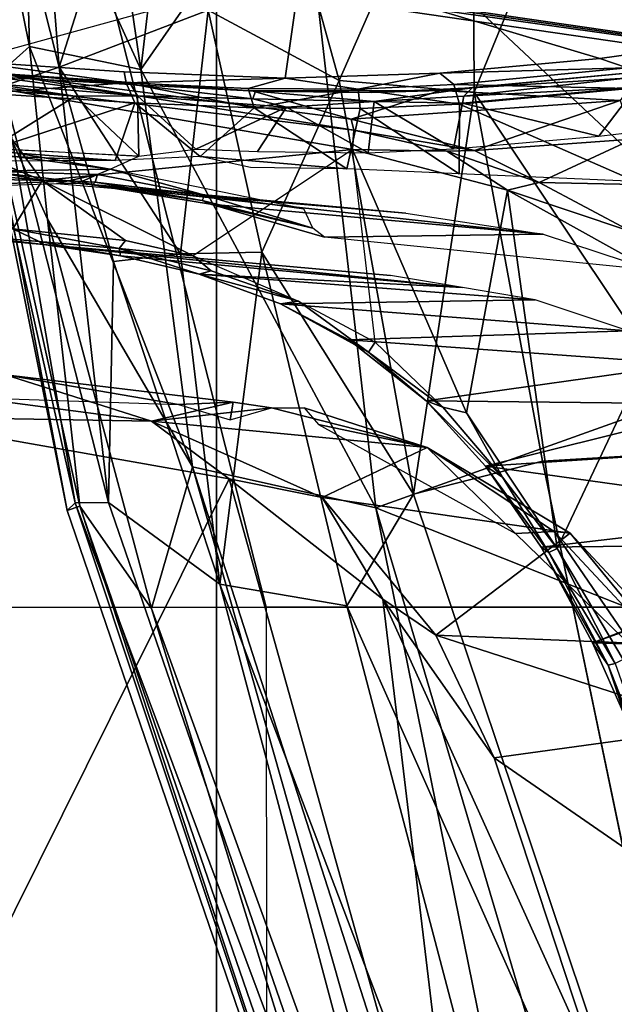
# Model space of a CAD drawing. Units: inches. Extents: x -60 to 60, y -31 to 46.
# Drawn here: x 18 to 19, y 0 to 1 of the extents above; entities that cross this region are included whole.
import ezdxf

# ---------------------------------------------------------------- set-up
doc = ezdxf.new("R2010")
doc.units = ezdxf.units.IN
doc.header["$MEASUREMENT"] = 0
for name, color, linetype in [('SEAT-BASE', 5, 'Continuous'), ('SEAT-CHASSIS', 5, 'Continuous'), ('SEAT-FABRIC', 5, 'Continuous'), ('SEAT-FRAME', 5, 'Continuous')]:
    doc.layers.add(name, color=color, linetype=linetype)

# ---------------------------------------------------------------- blocks, each defined once
blk = doc.blocks.new('1AERON2_B_TLIMANGL_ARMS_POSTUREFITSL_3T')
at = {"layer": 'SEAT-BASE'}
for points in [[(-0.6744, -1.1905, 4.1832), (-4.0382, -11.6139, 3.1616), (-4.1668, -11.6385, 3.2423), (-0.719, -1.1512, 4.3018)], [(-0.9319, -1.4933, 5.6622), (-0.719, -1.1512, 4.3018), (-4.1668, -11.6385, 3.2423), (-3.3384, -9.5727, 3.9879)], [(-0.6744, -1.1905, 4.1832), (-0.5847, -1.2614, 4.119), (-3.9113, -11.6394, 3.1096), (-4.0382, -11.6139, 3.1616)], [(-0.4265, -1.3128, 4.119), (-3.7957, -11.6821, 3.0957), (-3.9113, -11.6394, 3.1096), (-0.5847, -1.2614, 4.119)], [(-0.2684, -1.3642, 4.119), (-3.6772, -11.7154, 3.1096), (-3.7957, -11.6821, 3.0957), (-0.4265, -1.3128, 4.119)], [(-0.2684, -1.3642, 4.119), (-0.1542, -1.3595, 4.1832), (-3.5595, -11.7694, 3.1616), (-3.6772, -11.7154, 3.1096)], [(-0.095, -1.3539, 4.3018), (-3.47, -11.8649, 3.2423), (-3.5595, -11.7694, 3.1616), (-0.1542, -1.3595, 4.1832)], [(-0.095, -1.3539, 4.3018), (-0.1239, -1.7559, 5.6622), (-2.9258, -9.7068, 3.9879), (-3.47, -11.8649, 3.2423)], [(-0.9319, -1.4933, 5.6622), (-3.3384, -9.5727, 3.9879), (-3.3783, -9.5833, 4.1787), (-0.9734, -1.5819, 5.8711)], [(-1.0187, -1.578, 6.004), (-3.4299, -9.5829, 4.297), (-3.4972, -9.548, 4.4046), (-1.032, -1.6207, 6.1381)], [(-1.0187, -1.578, 6.004), (-0.9734, -1.5819, 5.8711), (-3.3783, -9.5833, 4.1787), (-3.4299, -9.5829, 4.297)], [(-1.032, -1.6207, 6.1381), (-3.1003, -8.2717, 4.6837), (-3.1559, -8.3768, 4.7054), (-1.0913, -1.6518, 6.156)], [(-1.2495, -1.6518, 6.5161), (-4.324, -12.2313, 4.2077), (-4.3746, -12.7122, 4.1389), (-1.0437, -1.701, 6.6264)], [(-1.2495, -1.6518, 6.5161), (-1.3248, -1.7804, 6.4477), (-3.8678, -10.5115, 4.5256), (-4.324, -12.2313, 4.2077)], [(-1.2492, -1.7567, 6.1669), (-1.0913, -1.6518, 6.156), (-3.1559, -8.3768, 4.7054), (-3.3759, -8.8451, 4.6181)], [(-0.8432, -1.8393, 6.6746), (-1.0437, -1.701, 6.6264), (-4.3746, -12.7122, 4.1389), (-4.2654, -12.7109, 4.1776)], [(-3.47, -8.8482, 4.7721), (-3.6648, -9.5971, 4.6557), (-1.3855, -1.7651, 6.3529), (-1.3883, -1.7602, 6.3093)], [(-3.47, -8.8482, 4.7721), (-1.3883, -1.7602, 6.3093), (-1.7149, -2.8952, 6.0373), (-3.5024, -8.957, 4.6757)], [(-0.1423, -1.8519, 5.8711), (-2.8999, -9.7388, 4.1787), (-2.9258, -9.7068, 3.9879), (-0.1239, -1.7559, 5.6622)], [(-1.3697, -1.7747, 6.3972), (-3.6981, -9.7963, 4.6397), (-3.8678, -10.5115, 4.5256), (-1.3248, -1.7804, 6.4477)], [(-3.6648, -9.5971, 4.6557), (-1.3855, -1.7651, 6.3529), (-1.3697, -1.7747, 6.3972), (-3.6981, -9.7963, 4.6397)], [(-0.7398, -1.9027, 6.6862), (-0.8432, -1.8393, 6.6746), (-4.2654, -12.7109, 4.1776), (-4.1487, -12.7665, 4.1833)], [(-0.1423, -1.8519, 5.8711), (-0.1033, -1.8754, 6.004), (-2.8578, -9.7688, 4.297), (-2.8999, -9.7388, 4.1787)], [(-0.1177, -1.9177, 6.1381), (-2.7829, -9.7801, 4.4046), (-2.8578, -9.7688, 4.297), (-0.1033, -1.8754, 6.004)], [(-4.1476, -12.7669, 4.1833), (-0.5199, -1.9742, 6.6862), (-0.7398, -1.9027, 6.6862), (-4.1487, -12.7665, 4.1833)], [(-4.1476, -12.7669, 4.1833), (-4.0205, -12.7905, 4.1776), (-0.399, -1.9836, 6.6746), (-0.5199, -1.9742, 6.6862)], [(-4.0205, -12.7905, 4.1776), (-3.9329, -12.8557, 4.1389), (-0.1555, -1.9896, 6.6264), (-0.399, -1.9836, 6.6746)], [(-0.1555, -1.9896, 6.6264), (-3.9329, -12.8557, 4.1389), (-3.6912, -12.4369, 4.2077), (0.04, -2.0708, 6.5161)], [(-3.6912, -12.4369, 4.2077), (-3.0494, -10.7774, 4.5256), (0.0253, -2.2191, 6.4477), (0.04, -2.0708, 6.5161)], [(0.0253, -2.2191, 6.4477), (-3.0494, -10.7774, 4.5256), (-2.7663, -10.099, 4.6397), (0.0649, -2.2409, 6.3972)], [(-2.1163, -4.3524, 5.6397), (-3.5024, -8.957, 4.6757), (-1.7149, -2.8952, 6.0373), (-1.9862, -3.8565, 5.78)]]:
    blk.add_3dface(points, dxfattribs=at)
at = {"layer": 'SEAT-CHASSIS'}
for points in [[(-3.3138, -3.7303, 12.2792), (-3.3138, -3.7303, 12.2792), (-3.5236, -3.7496, 12.5758), (-3.5316, -3.6345, 12.5945)], [(-3.5316, -3.6345, 12.5945), (-3.5316, -3.6345, 12.5945), (-3.3133, -3.6443, 12.2794), (-3.3138, -3.7303, 12.2792)], [(-3.3138, -3.7303, 12.2792), (-3.3138, -3.7303, 12.2792), (-3.3133, -3.6443, 12.2794), (-3.1911, -3.7249, 12.139)], [(-3.1748, -3.6501, 12.1244), (-3.1748, -3.6501, 12.1244), (-3.1911, -3.7249, 12.139), (-3.3133, -3.6443, 12.2794)], [(-3.0603, -3.7257, 12.0252), (-3.0603, -3.7257, 12.0252), (-3.1911, -3.7249, 12.139), (-3.1748, -3.6501, 12.1244)], [(-3.1748, -3.6501, 12.1244), (-3.1748, -3.6501, 12.1244), (-2.9937, -3.6655, 11.9777), (-3.0603, -3.7257, 12.0252)], [(-3.0557, -3.6519, 12.0263), (-3.0557, -3.6519, 12.0263), (-2.9937, -3.6655, 11.9777), (-3.1748, -3.6501, 12.1244)], [(-3.0603, -3.7257, 12.0252), (-3.0603, -3.7257, 12.0252), (-2.9937, -3.6655, 11.9777), (-2.9131, -3.7317, 11.9278)], [(-2.9131, -3.7317, 11.9278), (-2.9131, -3.7317, 11.9278), (-2.9937, -3.6655, 11.9777), (-2.8885, -3.6606, 11.9156)], [(-2.9131, -3.7317, 11.9278), (-2.9131, -3.7317, 11.9278), (-2.8885, -3.6606, 11.9156), (-2.7305, -3.6727, 11.8386)], [(-2.8885, -3.6606, 11.9156), (-2.8885, -3.6606, 11.9156), (-2.7231, -3.6598, 11.8402), (-2.7264, -3.6667, 11.8375)], [(-2.7305, -3.6727, 11.8386), (-2.7305, -3.6727, 11.8386), (-2.8885, -3.6606, 11.9156), (-2.7264, -3.6667, 11.8375)], [(-2.7305, -3.6727, 11.8386), (-2.7305, -3.6727, 11.8386), (-2.7274, -3.7435, 11.837), (-2.9131, -3.7317, 11.9278)], [(-3.5236, -3.7496, 12.5758), (-3.5236, -3.7496, 12.5758), (-3.3138, -3.7303, 12.2792), (-3.3066, -3.7542, 12.2832)], [(-3.1911, -3.7249, 12.139), (-3.1911, -3.7249, 12.139), (-3.1885, -3.7486, 12.1476), (-3.3138, -3.7303, 12.2792)], [(-3.3066, -3.7542, 12.2832), (-3.3066, -3.7542, 12.2832), (-3.3138, -3.7303, 12.2792), (-3.1885, -3.7486, 12.1476)], [(-3.0603, -3.7257, 12.0252), (-3.0603, -3.7257, 12.0252), (-3.1885, -3.7486, 12.1476), (-3.1911, -3.7249, 12.139)], [(-3.0527, -3.7496, 12.0296), (-3.0527, -3.7496, 12.0296), (-3.1885, -3.7486, 12.1476), (-3.0603, -3.7257, 12.0252)], [(-2.9131, -3.7317, 11.9278), (-2.9131, -3.7317, 11.9278), (-2.9022, -3.7564, 11.9312), (-3.0603, -3.7257, 12.0252)], [(-3.0603, -3.7257, 12.0252), (-3.0603, -3.7257, 12.0252), (-2.9022, -3.7564, 11.9312), (-3.0527, -3.7496, 12.0296)], [(-2.7274, -3.7435, 11.837), (-2.7274, -3.7435, 11.837), (-2.9022, -3.7564, 11.9312), (-2.9131, -3.7317, 11.9278)], [(-2.7201, -3.7689, 11.8417), (-2.7201, -3.7689, 11.8417), (-2.9022, -3.7564, 11.9312), (-2.7274, -3.7435, 11.837)], [(-3.5236, -3.7496, 12.5758), (-3.5236, -3.7496, 12.5758), (-3.3066, -3.7542, 12.2832), (-3.5207, -3.775, 12.5878)], [(-3.2895, -3.7682, 12.2954), (-3.2895, -3.7682, 12.2954), (-3.5207, -3.775, 12.5878), (-3.3066, -3.7542, 12.2832)], [(-3.2895, -3.7682, 12.2954), (-3.2895, -3.7682, 12.2954), (-3.3066, -3.7542, 12.2832), (-3.1885, -3.7486, 12.1476)], [(-3.1885, -3.7486, 12.1476), (-3.1885, -3.7486, 12.1476), (-3.0985, -3.7621, 12.0902), (-3.2895, -3.7682, 12.2954)], [(-3.0527, -3.7496, 12.0296), (-3.0527, -3.7496, 12.0296), (-3.0985, -3.7621, 12.0902), (-3.1885, -3.7486, 12.1476)], [(-2.9022, -3.7564, 11.9312), (-2.9022, -3.7564, 11.9312), (-3.0985, -3.7621, 12.0902), (-3.0527, -3.7496, 12.0296)], [(-3.2895, -3.7682, 12.2954), (-3.2895, -3.7682, 12.2954), (-3.4872, -3.7863, 12.575), (-3.5207, -3.775, 12.5878)], [(-3.2895, -3.7682, 12.2954), (-3.0985, -3.7621, 12.0902), (-3.1179, -3.8973, 12.8678), (-3.4872, -3.7863, 12.575)], [(-3.0985, -3.7621, 12.0902), (-2.8999, -3.7699, 11.9546), (-2.7049, -3.7834, 11.8585), (-3.1179, -3.8973, 12.8678)], [(-2.9022, -3.7564, 11.9312), (-2.9022, -3.7564, 11.9312), (-2.8999, -3.7699, 11.9546), (-3.0985, -3.7621, 12.0902)], [(-2.7201, -3.7689, 11.8417), (-2.7201, -3.7689, 11.8417), (-2.7049, -3.7834, 11.8585), (-2.9022, -3.7564, 11.9312)], [(-2.9022, -3.7564, 11.9312), (-2.9022, -3.7564, 11.9312), (-2.7049, -3.7834, 11.8585), (-2.8999, -3.7699, 11.9546)], [(-3.6517, -3.8094, 12.851), (-3.6517, -3.8094, 12.851), (-3.5207, -3.775, 12.5878), (-3.4872, -3.7863, 12.575)], [(-3.6517, -3.8094, 12.851), (-3.4872, -3.7863, 12.575), (-3.1179, -3.8973, 12.8678), (-3.7251, -3.8919, 13.4034)], [(-2.336, -4.0077, 12.8788), (-2.1352, -3.8436, 11.6814), (-2.7049, -3.7834, 11.8585), (-3.1179, -3.8973, 12.8678)], [(-3.5416, -3.8145, 14.1644), (-3.5177, -3.8161, 14.1467), (-2.9004, -3.9055, 14.2441), (-2.8904, -3.9096, 14.2724)], [(-2.9211, -3.938, 14.2778), (-2.9004, -3.9055, 14.2441), (-3.5177, -3.8161, 14.1467), (-3.5237, -3.8815, 14.1778)]]:
    blk.add_3dface(points, dxfattribs=at)
at = {"layer": 'SEAT-FABRIC'}
for points in [[(-2.2958, -8.4159, 18.6241), (-2.2958, 8.4159, 18.6241), (-3.0137, 8.263, 18.5475), (-3.0137, -8.263, 18.5475)], [(-3.7992, -7.9157, 18.4287), (-3.0137, -8.263, 18.5475), (-3.0137, 8.263, 18.5475), (-3.7992, 7.9157, 18.4287)]]:
    blk.add_3dface(points, dxfattribs=at)
at = {"layer": 'SEAT-FRAME'}
for points in [[(-3.2103, -3.2319, 15.3376), (-3.7097, -1.5495, 15.3195), (-3.57, -1.4591, 15.3928)], [(-3.2103, -3.2319, 15.3376), (-3.57, -1.4591, 15.3928), (-2.9841, -3.2823, 15.4215)], [(-3.3946, -1.837, 15.4525), (-2.9841, -3.2823, 15.4215), (-3.57, -1.4591, 15.3928)], [(-3.9531, -2.9376, 15.1901), (-3.7097, -1.5495, 15.3195), (-3.2103, -3.2319, 15.3376)], [(-3.0178, -3.1374, 16.0417), (-3.3671, -1.8253, 15.8707), (-3.5039, -1.8597, 16.0549)], [(-3.0178, -3.1374, 16.0417), (-2.8806, -3.2382, 15.8896), (-3.3671, -1.8253, 15.8707)], [(-3.3671, -1.8253, 15.8707), (-2.8393, -3.238, 15.7848), (-3.3071, -1.8322, 15.6779)], [(-2.8393, -3.238, 15.7848), (-3.3671, -1.8253, 15.8707), (-2.8806, -3.2382, 15.8896)], [(-3.3071, -1.8322, 15.6779), (-2.8451, -3.2337, 15.5905), (-3.3237, -1.8429, 15.5626)], [(-2.8451, -3.2337, 15.5905), (-3.3071, -1.8322, 15.6779), (-2.8296, -3.2284, 15.6847)], [(-2.8296, -3.2284, 15.6847), (-3.3071, -1.8322, 15.6779), (-2.8393, -3.238, 15.7848)], [(-2.9334, -3.1075, 15.5053), (-2.9841, -3.2823, 15.4215), (-3.3946, -1.837, 15.4525)], [(-2.9334, -3.1075, 15.5053), (-3.3946, -1.837, 15.4525), (-3.3237, -1.8429, 15.5626)], [(-2.9334, -3.1075, 15.5053), (-3.3237, -1.8429, 15.5626), (-2.8451, -3.2337, 15.5905)], [(-3.5039, -1.8597, 16.0549), (-3.6985, -1.9327, 16.1985), (-3.1749, -3.1109, 16.1721)], [(-3.5039, -1.8597, 16.0549), (-3.1749, -3.1109, 16.1721), (-3.0178, -3.1374, 16.0417)], [(-3.6985, -1.9327, 16.1985), (-3.4164, -3.2893, 16.3102), (-3.257, -3.2488, 16.2494)], [(-3.6985, -1.9327, 16.1985), (-3.257, -3.2488, 16.2494), (-3.1749, -3.1109, 16.1721)], [(-3.0752, -3.109, 14.2986), (-3.0758, -2.073, 14.338), (-3.8597, -2.073, 14.1875), (-3.8592, -3.109, 14.1496)], [(-2.2873, -2.073, 14.4623), (-2.2867, -3.109, 14.4216), (-3.0752, -3.109, 14.2986), (-3.0758, -2.073, 14.338)], [(-3.2193, -3.1191, 11.9098), (-3.4879, -2.5244, 11.9854), (-3.3312, -2.1871, 11.9315)], [(-3.3312, -2.1871, 11.9315), (-2.5295, -2.2612, 11.7419), (-3.0296, -3.2676, 11.8616)], [(-3.0296, -3.2676, 11.8616), (-3.2193, -3.1191, 11.9098), (-3.3312, -2.1871, 11.9315)], [(-2.5295, -2.2612, 11.7419), (-2.5945, -3.3445, 11.7625), (-3.0296, -3.2676, 11.8616)], [(-3.7366, -2.6607, 12.5283), (-3.8206, -2.3414, 12.5516), (-3.4879, -2.5244, 11.9854)], [(-3.4879, -2.5244, 11.9854), (-3.3566, -2.923, 11.9581), (-3.7366, -2.6607, 12.5283)], [(-3.2193, -3.1191, 11.9098), (-3.3566, -2.923, 11.9581), (-3.4879, -2.5244, 11.9854)], [(-3.6348, -2.9614, 12.5079), (-3.7366, -2.6607, 12.5283), (-3.3566, -2.923, 11.9581)], [(-3.5859, -2.7973, 12.0337), (-3.5859, -2.7973, 12.0337), (-3.4972, -3.0374, 11.9934), (-3.591, -2.7983, 12.0197)], [(-3.4972, -3.0374, 11.9934), (-3.4972, -3.0374, 11.9934), (-3.5059, -3.0395, 11.9878), (-3.591, -2.7983, 12.0197)], [(-3.5188, -2.9728, 12.0146), (-3.5188, -2.9728, 12.0146), (-3.4972, -3.0374, 11.9934), (-3.5859, -2.7973, 12.0337)], [(-3.2844, -3.0746, 11.9491), (-3.6348, -2.9614, 12.5079), (-3.3566, -2.923, 11.9581)], [(-3.2193, -3.1191, 11.9098), (-3.2844, -3.0746, 11.9491), (-3.3566, -2.923, 11.9581)], [(-3.9531, -2.9376, 15.1901), (-3.2103, -3.2319, 15.3376), (-3.7766, -3.4341, 15.2101)], [(-3.5788, -3.0628, 12.4891), (-3.6348, -2.9614, 12.5079), (-3.2844, -3.0746, 11.9491)], [(-3.5188, -2.9728, 12.0146), (-3.5188, -2.9728, 12.0146), (-3.9947, -3.048, 12.9319), (-3.4778, -3.0649, 12.0035)], [(-3.4972, -3.0374, 11.9934), (-3.4972, -3.0374, 11.9934), (-3.5188, -2.9728, 12.0146), (-3.4778, -3.0649, 12.0035)], [(-3.4308, -3.2024, 12.4951), (-3.5306, -3.0564, 12.5479), (-3.585, -3.0371, 12.5326)], [(-3.5788, -3.0628, 12.4891), (-3.4505, -3.2005, 12.4552), (-3.585, -3.0371, 12.5326)], [(-3.585, -3.0371, 12.5326), (-3.4505, -3.2005, 12.4552), (-3.4308, -3.2024, 12.4951)], [(-3.4239, -3.1766, 11.9735), (-3.4239, -3.1766, 11.9735), (-3.5059, -3.0395, 11.9878), (-3.4972, -3.0374, 11.9934)], [(-3.4145, -3.1831, 11.9859), (-3.4145, -3.1831, 11.9859), (-3.4972, -3.0374, 11.9934), (-3.4778, -3.0649, 12.0035)], [(-3.4239, -3.1766, 11.9735), (-3.4239, -3.1766, 11.9735), (-3.4972, -3.0374, 11.9934), (-3.4145, -3.1831, 11.9859)], [(-3.9947, -3.048, 12.9319), (-3.9947, -3.048, 12.9319), (-3.8101, -3.1831, 12.715), (-3.4778, -3.0649, 12.0035)], [(-3.587, -3.5049, 12.0069), (-3.5158, -3.0446, 11.9873), (-3.4344, -3.1817, 11.9666)], [(-3.5158, -3.0446, 11.9873), (-3.5158, -3.0446, 11.9873), (-3.5059, -3.0395, 11.9878), (-3.4344, -3.1817, 11.9666)], [(-3.4239, -3.1766, 11.9735), (-3.4239, -3.1766, 11.9735), (-3.4344, -3.1817, 11.9666), (-3.5059, -3.0395, 11.9878)], [(-3.2844, -3.0746, 11.9491), (-3.4505, -3.2005, 12.4552), (-3.5788, -3.0628, 12.4891)], [(-3.5306, -3.0564, 12.5479), (-3.4308, -3.2024, 12.4951), (-3.3828, -3.2, 12.5109)], [(-3.8101, -3.1831, 12.715), (-3.8101, -3.1831, 12.715), (-3.7969, -3.1873, 12.6944), (-3.4778, -3.0649, 12.0035)], [(-3.7969, -3.1873, 12.6944), (-3.7969, -3.1873, 12.6944), (-3.4145, -3.1831, 11.9859), (-3.4778, -3.0649, 12.0035)], [(-3.2844, -3.0746, 11.9491), (-3.1444, -3.2445, 11.9183), (-3.4505, -3.2005, 12.4552)], [(-3.2193, -3.1191, 11.9098), (-3.1444, -3.2445, 11.9183), (-3.2844, -3.0746, 11.9491)], [(-3.5424, -3.8021, 14.178), (-2.8748, -3.8995, 14.2913), (-3.0752, -3.109, 14.2986), (-3.8592, -3.109, 14.1496)], [(-3.257, -3.2488, 16.2494), (-3.0699, -3.5474, 16.187), (-3.1749, -3.1109, 16.1721)], [(-3.1749, -3.1109, 16.1721), (-3.0699, -3.5474, 16.187), (-3.0178, -3.1374, 16.0417)], [(-2.3989, -4.0341, 14.3557), (-2.2867, -3.109, 14.4216), (-3.0752, -3.109, 14.2986), (-2.8748, -3.8995, 14.2913)], [(-2.8051, -3.588, 15.5182), (-2.9841, -3.2823, 15.4215), (-2.9334, -3.1075, 15.5053)], [(-2.9334, -3.1075, 15.5053), (-2.8451, -3.2337, 15.5905), (-2.8051, -3.588, 15.5182)], [(-3.1444, -3.2445, 11.9183), (-3.2193, -3.1191, 11.9098), (-3.0296, -3.2676, 11.8616)], [(-3.0699, -3.5474, 16.187), (-2.9695, -3.5455, 16.1039), (-3.0178, -3.1374, 16.0417)], [(-2.9695, -3.5455, 16.1039), (-2.8868, -3.5357, 16.0105), (-3.0178, -3.1374, 16.0417)], [(-2.8806, -3.2382, 15.8896), (-3.0178, -3.1374, 16.0417), (-2.8868, -3.5357, 16.0105)], [(-3.7969, -3.1873, 12.6944), (-3.7969, -3.1873, 12.6944), (-3.7671, -3.2243, 12.6774), (-3.4145, -3.1831, 11.9859)], [(-3.4145, -3.1831, 11.9859), (-3.4145, -3.1831, 11.9859), (-3.7671, -3.2243, 12.6774), (-3.3459, -3.283, 11.9666)], [(-3.4344, -3.1817, 11.9666), (-3.3729, -3.6238, 11.9487), (-3.587, -3.5049, 12.0069)], [(-3.4344, -3.1817, 11.9666), (-3.4344, -3.1817, 11.9666), (-3.4239, -3.1766, 11.9735), (-3.367, -3.2695, 11.9526)], [(-3.4344, -3.1817, 11.9666), (-3.3224, -3.3491, 11.9353), (-3.3729, -3.6238, 11.9487)], [(-3.367, -3.2695, 11.9526), (-3.367, -3.2695, 11.9526), (-3.3224, -3.3491, 11.9353), (-3.4344, -3.1817, 11.9666)], [(-3.367, -3.2695, 11.9526), (-3.367, -3.2695, 11.9526), (-3.4239, -3.1766, 11.9735), (-3.3459, -3.283, 11.9666)], [(-3.4145, -3.1831, 11.9859), (-3.4145, -3.1831, 11.9859), (-3.3459, -3.283, 11.9666), (-3.4239, -3.1766, 11.9735)], [(-3.1444, -3.2445, 11.9183), (-3.2738, -3.3064, 12.4428), (-3.4505, -3.2005, 12.4552)], [(-3.2738, -3.3064, 12.4428), (-3.4308, -3.2024, 12.4951), (-3.4505, -3.2005, 12.4552)], [(-3.2738, -3.3064, 12.4428), (-3.3828, -3.2, 12.5109), (-3.4308, -3.2024, 12.4951)], [(-3.1397, -3.3347, 12.4435), (-3.3828, -3.2, 12.5109), (-3.2738, -3.3064, 12.4428)], [(-3.7766, -3.4341, 15.2101), (-3.2103, -3.2319, 15.3376), (-3.1161, -4.054, 15.3357)], [(-3.7044, -3.3067, 12.6714), (-3.7044, -3.3067, 12.6714), (-3.3459, -3.283, 11.9666), (-3.7671, -3.2243, 12.6774)], [(-3.2103, -3.2319, 15.3376), (-2.9841, -3.2823, 15.4215), (-2.9203, -3.7728, 15.4074)], [(-2.9203, -3.7728, 15.4074), (-3.1161, -4.054, 15.3357), (-3.2103, -3.2319, 15.3376)], [(-2.7299, -3.754, 15.6262), (-2.8451, -3.2337, 15.5905), (-2.8296, -3.2284, 15.6847)], [(-2.8296, -3.2284, 15.6847), (-2.8393, -3.238, 15.7848), (-2.7266, -3.7383, 15.7142)], [(-2.7266, -3.7383, 15.7142), (-2.7299, -3.754, 15.6262), (-2.8296, -3.2284, 15.6847)], [(-3.1444, -3.2445, 11.9183), (-2.9335, -3.3387, 11.8711), (-3.2738, -3.3064, 12.4428)], [(-3.1444, -3.2445, 11.9183), (-3.0296, -3.2676, 11.8616), (-2.9335, -3.3387, 11.8711)], [(-2.8806, -3.2382, 15.8896), (-2.8868, -3.5357, 16.0105), (-2.8196, -3.7759, 15.9699)], [(-2.8806, -3.2382, 15.8896), (-2.7501, -3.7522, 15.8302), (-2.8393, -3.238, 15.7848)], [(-2.8196, -3.7759, 15.9699), (-2.7501, -3.7522, 15.8302), (-2.8806, -3.2382, 15.8896)], [(-2.8051, -3.588, 15.5182), (-2.8451, -3.2337, 15.5905), (-2.7299, -3.754, 15.6262)], [(-2.7501, -3.7522, 15.8302), (-2.7266, -3.7383, 15.7142), (-2.8393, -3.238, 15.7848)], [(-3.4164, -3.2893, 16.3102), (-3.3318, -3.745, 16.3218), (-3.257, -3.2488, 16.2494)], [(-3.3318, -3.745, 16.3218), (-3.1651, -3.7594, 16.262), (-3.257, -3.2488, 16.2494)], [(-3.0699, -3.5474, 16.187), (-3.257, -3.2488, 16.2494), (-3.1651, -3.7594, 16.262)], [(-3.367, -3.2695, 11.9526), (-3.367, -3.2695, 11.9526), (-3.3459, -3.283, 11.9666), (-3.2726, -3.3638, 11.9454)], [(-3.3224, -3.3491, 11.9353), (-3.3224, -3.3491, 11.9353), (-3.367, -3.2695, 11.9526), (-3.2933, -3.356, 11.9324)], [(-3.2726, -3.3638, 11.9454), (-3.2726, -3.3638, 11.9454), (-3.2933, -3.356, 11.9324), (-3.367, -3.2695, 11.9526)], [(-2.9335, -3.3387, 11.8711), (-3.0296, -3.2676, 11.8616), (-2.5945, -3.3445, 11.7625)], [(-3.3459, -3.283, 11.9666), (-3.3459, -3.283, 11.9666), (-3.7044, -3.3067, 12.6714), (-3.6537, -3.3597, 12.6678)], [(-3.6537, -3.3597, 12.6678), (-3.6537, -3.3597, 12.6678), (-3.2726, -3.3638, 11.9454), (-3.3459, -3.283, 11.9666)], [(-3.4164, -3.2893, 16.3102), (-3.627, -3.3024, 16.3436), (-3.3318, -3.745, 16.3218)], [(-2.7829, -3.8014, 15.5094), (-2.9203, -3.7728, 15.4074), (-2.9841, -3.2823, 15.4215)], [(-2.8051, -3.588, 15.5182), (-2.7829, -3.8014, 15.5094), (-2.9841, -3.2823, 15.4215)], [(-3.627, -3.3024, 16.3436), (-3.5926, -4.3802, 16.3559), (-3.3318, -3.745, 16.3218)], [(-3.0816, -3.3553, 12.2998), (-3.2738, -3.3064, 12.4428), (-2.9335, -3.3387, 11.8711)], [(-3.2738, -3.3064, 12.4428), (-3.0816, -3.3553, 12.2998), (-3.1222, -3.3552, 12.4081)], [(-3.2738, -3.3064, 12.4428), (-3.1222, -3.3552, 12.4081), (-3.1397, -3.3347, 12.4435)], [(-2.9335, -3.3387, 11.8711), (-3.0343, -3.3623, 12.2282), (-3.0816, -3.3553, 12.2998)], [(-3.0816, -3.3553, 12.2998), (-3.0343, -3.3623, 12.2282), (-3.0305, -3.3405, 12.2478)], [(-2.7533, -3.3959, 12.1596), (-3.0343, -3.3623, 12.2282), (-2.9335, -3.3387, 11.8711)], [(-3.0343, -3.3623, 12.2282), (-2.9667, -3.3594, 12.2165), (-3.0305, -3.3405, 12.2478)], [(-2.9335, -3.3387, 11.8711), (-2.6211, -3.3797, 11.8117), (-2.7533, -3.3959, 12.1596)], [(-2.5945, -3.3445, 11.7625), (-2.6211, -3.3797, 11.8117), (-2.9335, -3.3387, 11.8711)], [(-3.3224, -3.3491, 11.9353), (-3.1818, -3.6743, 11.8987), (-3.3729, -3.6238, 11.9487)], [(-3.2726, -3.3638, 11.9454), (-3.2726, -3.3638, 11.9454), (-3.6537, -3.3597, 12.6678), (-3.5947, -3.4092, 12.6671)], [(-3.1771, -3.439, 11.9263), (-3.1771, -3.439, 11.9263), (-3.2726, -3.3638, 11.9454), (-3.5947, -3.4092, 12.6671)], [(-3.2098, -3.4364, 11.9066), (-3.2098, -3.4364, 11.9066), (-3.2933, -3.356, 11.9324), (-3.2014, -3.4239, 11.9168)], [(-3.2933, -3.356, 11.9324), (-3.2933, -3.356, 11.9324), (-3.2726, -3.3638, 11.9454), (-3.2014, -3.4239, 11.9168)], [(-3.2726, -3.3638, 11.9454), (-3.2726, -3.3638, 11.9454), (-3.1771, -3.439, 11.9263), (-3.2014, -3.4239, 11.9168)], [(-2.9667, -3.3594, 12.2165), (-3.0343, -3.3623, 12.2282), (-2.7533, -3.3959, 12.1596)], [(-2.9667, -3.3594, 12.2165), (-2.7533, -3.3959, 12.1596), (-1.885, -3.3954, 12.0104)], [(-3.5947, -3.4092, 12.6671), (-3.5947, -3.4092, 12.6671), (-3.522, -3.4501, 12.6615), (-3.1771, -3.439, 11.9263)], [(-3.1152, -3.4868, 11.8827), (-3.1152, -3.4868, 11.8827), (-3.2098, -3.4364, 11.9066), (-3.2014, -3.4239, 11.9168)], [(-3.0928, -3.4837, 11.8941), (-3.0928, -3.4837, 11.8941), (-3.1152, -3.4868, 11.8827), (-3.2014, -3.4239, 11.9168)], [(-3.2014, -3.4239, 11.9168), (-3.2014, -3.4239, 11.9168), (-3.1771, -3.439, 11.9263), (-3.0928, -3.4837, 11.8941)], [(-3.7005, -3.8242, 15.2147), (-3.7766, -3.4341, 15.2101), (-3.1161, -4.054, 15.3357)], [(-3.0928, -3.4837, 11.8941), (-3.0928, -3.4837, 11.8941), (-3.1771, -3.439, 11.9263), (-3.522, -3.4501, 12.6615)], [(-2.9848, -3.5429, 11.8489), (-3.1152, -3.4868, 11.8827), (-3.2098, -3.4364, 11.9066), (-3.1818, -3.6743, 11.8987)], [(-3.522, -3.4501, 12.6615), (-3.522, -3.4501, 12.6615), (-3.4071, -3.4887, 12.6455), (-3.0928, -3.4837, 11.8941)], [(-3.4071, -3.4887, 12.6455), (-3.4071, -3.4887, 12.6455), (-2.9924, -3.5202, 11.8654), (-3.0928, -3.4837, 11.8941)], [(-3.4071, -3.4887, 12.6455), (-3.4071, -3.4887, 12.6455), (-3.3174, -3.5037, 12.6396), (-2.9924, -3.5202, 11.8654)], [(-2.9924, -3.5202, 11.8654), (-2.9924, -3.5202, 11.8654), (-3.1152, -3.4868, 11.8827), (-3.0928, -3.4837, 11.8941)], [(-2.9924, -3.5202, 11.8654), (-2.9924, -3.5202, 11.8654), (-3.007, -3.5243, 11.8583), (-3.1152, -3.4868, 11.8827)], [(-3.007, -3.5243, 11.8583), (-3.007, -3.5243, 11.8583), (-2.9848, -3.5429, 11.8489), (-3.1152, -3.4868, 11.8827)], [(-3.3729, -3.6238, 11.9487), (-3.3729, -3.6238, 11.9487), (-3.5265, -3.5727, 11.9997), (-3.587, -3.5049, 12.0069)], [(-2.8004, -3.5568, 11.8256), (-2.8004, -3.5568, 11.8256), (-2.8951, -3.5428, 11.843), (-3.3174, -3.5037, 12.6396)], [(-2.8004, -3.5568, 11.8256), (-2.8004, -3.5568, 11.8256), (-3.3174, -3.5037, 12.6396), (-3.2287, -3.5185, 12.6339)], [(-3.3174, -3.5037, 12.6396), (-3.3174, -3.5037, 12.6396), (-2.8951, -3.5428, 11.843), (-2.9924, -3.5202, 11.8654)], [(-3.1473, -3.566, 11.9959), (-3.1473, -3.566, 11.9959), (-3.4171, -3.5695, 12.6634), (-3.5521, -3.5251, 12.6705)], [(-3.2287, -3.5185, 12.6339), (-3.2287, -3.5185, 12.6339), (-2.6938, -3.5664, 11.7999), (-2.8004, -3.5568, 11.8256)], [(-2.9924, -3.5202, 11.8654), (-2.9924, -3.5202, 11.8654), (-2.8936, -3.5519, 11.8297), (-3.007, -3.5243, 11.8583)], [(-2.8936, -3.5519, 11.8297), (-2.8936, -3.5519, 11.8297), (-2.9848, -3.5429, 11.8489), (-3.007, -3.5243, 11.8583)], [(-2.8936, -3.5519, 11.8297), (-2.8936, -3.5519, 11.8297), (-2.9924, -3.5202, 11.8654), (-2.8951, -3.5428, 11.843)], [(-2.8196, -3.7759, 15.9699), (-2.8868, -3.5357, 16.0105), (-2.9695, -3.5455, 16.1039)], [(-2.9848, -3.5429, 11.8489), (-2.7984, -3.636, 11.804), (-3.1818, -3.6743, 11.8987)], [(-3.0033, -3.846, 16.1672), (-3.0699, -3.5474, 16.187), (-3.1651, -3.7594, 16.262)], [(-3.0033, -3.846, 16.1672), (-2.9695, -3.5455, 16.1039), (-3.0699, -3.5474, 16.187)], [(-3.0033, -3.846, 16.1672), (-2.8196, -3.7759, 15.9699), (-2.9695, -3.5455, 16.1039)], [(-2.9016, -3.562, 11.8286), (-2.7984, -3.636, 11.804), (-2.9848, -3.5429, 11.8489)], [(-2.9016, -3.562, 11.8286), (-2.9016, -3.562, 11.8286), (-2.9848, -3.5429, 11.8489), (-2.8936, -3.5519, 11.8297)], [(-2.7949, -3.5606, 11.8124), (-2.7949, -3.5606, 11.8124), (-2.8936, -3.5519, 11.8297), (-2.8951, -3.5428, 11.843)], [(-2.8951, -3.5428, 11.843), (-2.8951, -3.5428, 11.843), (-2.8004, -3.5568, 11.8256), (-2.7949, -3.5606, 11.8124)], [(-2.9016, -3.562, 11.8286), (-2.9016, -3.562, 11.8286), (-2.8936, -3.5519, 11.8297), (-2.7624, -3.5761, 11.7961)], [(-2.7949, -3.5606, 11.8124), (-2.7949, -3.5606, 11.8124), (-2.7624, -3.5761, 11.7961), (-2.8936, -3.5519, 11.8297)], [(-2.8004, -3.5568, 11.8256), (-2.8004, -3.5568, 11.8256), (-2.6938, -3.5664, 11.7999), (-2.6962, -3.5691, 11.7897)], [(-2.7949, -3.5606, 11.8124), (-2.7949, -3.5606, 11.8124), (-2.8004, -3.5568, 11.8256), (-2.6962, -3.5691, 11.7897)], [(-2.6962, -3.5691, 11.7897), (-2.6962, -3.5691, 11.7897), (-2.7624, -3.5761, 11.7961), (-2.7949, -3.5606, 11.8124)], [(-3.5265, -3.5727, 11.9997), (-3.5265, -3.5727, 11.9997), (-3.4123, -3.6336, 11.9694), (-3.5911, -3.6295, 12.1685)], [(-3.3729, -3.6238, 11.9487), (-3.3729, -3.6238, 11.9487), (-3.4123, -3.6336, 11.9694), (-3.5265, -3.5727, 11.9997)], [(-3.1473, -3.566, 11.9959), (-3.1473, -3.566, 11.9959), (-3.0064, -3.6068, 11.9585), (-3.4171, -3.5695, 12.6634)], [(-3.0064, -3.6068, 11.9585), (-3.0064, -3.6068, 11.9585), (-2.8608, -3.6304, 11.9209), (-3.4171, -3.5695, 12.6634)], [(-3.4171, -3.5695, 12.6634), (-3.4171, -3.5695, 12.6634), (-2.8608, -3.6304, 11.9209), (-3.2476, -3.5957, 12.6545)], [(-3.0064, -3.6068, 11.9585), (-3.0064, -3.6068, 11.9585), (-3.1473, -3.566, 11.9959), (-3.1326, -3.577, 11.9741)], [(-2.9016, -3.562, 11.8286), (-2.7624, -3.5761, 11.7961), (-2.7984, -3.636, 11.804)], [(-2.9961, -3.611, 11.9449), (-2.9961, -3.611, 11.9449), (-3.0064, -3.6068, 11.9585), (-3.1326, -3.577, 11.9741)], [(-2.9994, -3.6177, 11.9373), (-2.9994, -3.6177, 11.9373), (-3.1326, -3.577, 11.9741), (-3.1218, -3.6008, 11.9643)], [(-2.9994, -3.6177, 11.9373), (-2.9994, -3.6177, 11.9373), (-2.9961, -3.611, 11.9449), (-3.1326, -3.577, 11.9741)], [(-2.7624, -3.5761, 11.7961), (-2.7059, -3.6448, 11.7825), (-2.7984, -3.636, 11.804)], [(-2.8608, -3.6304, 11.9209), (-2.8608, -3.6304, 11.9209), (-2.8413, -3.6326, 11.914), (-3.2476, -3.5957, 12.6545)], [(-3.1904, -3.6003, 12.6515), (-3.1904, -3.6003, 12.6515), (-3.2476, -3.5957, 12.6545), (-2.8413, -3.6326, 11.914)], [(-2.7829, -3.8014, 15.5094), (-2.8051, -3.588, 15.5182), (-2.7299, -3.754, 15.6262)], [(-2.8162, -3.6322, 11.9066), (-2.8162, -3.6322, 11.9066), (-3.1904, -3.6003, 12.6515), (-2.8413, -3.6326, 11.914)], [(-3.1218, -3.6008, 11.9643), (-3.1218, -3.6008, 11.9643), (-2.8827, -3.6498, 11.9051), (-2.9994, -3.6177, 11.9373)], [(-2.8608, -3.6304, 11.9209), (-2.8608, -3.6304, 11.9209), (-3.0064, -3.6068, 11.9585), (-2.9961, -3.611, 11.9449)], [(-2.9994, -3.6177, 11.9373), (-2.9994, -3.6177, 11.9373), (-2.8639, -3.6337, 11.9096), (-2.9961, -3.611, 11.9449)], [(-2.8639, -3.6337, 11.9096), (-2.8639, -3.6337, 11.9096), (-2.9994, -3.6177, 11.9373), (-2.8667, -3.6431, 11.9025)], [(-2.8827, -3.6498, 11.9051), (-2.8827, -3.6498, 11.9051), (-2.8667, -3.6431, 11.9025), (-2.9994, -3.6177, 11.9373)], [(-2.8608, -3.6304, 11.9209), (-2.8608, -3.6304, 11.9209), (-2.9961, -3.611, 11.9449), (-2.8639, -3.6337, 11.9096)], [(-3.5911, -3.6295, 12.1685), (-3.5911, -3.6295, 12.1685), (-3.4123, -3.6336, 11.9694), (-3.5274, -3.6871, 12.2132)], [(-3.5274, -3.6871, 12.2132), (-3.5274, -3.6871, 12.2132), (-3.4123, -3.6336, 11.9694), (-3.3324, -3.673, 11.9616)], [(-3.3729, -3.6238, 11.9487), (-3.3729, -3.6238, 11.9487), (-3.2983, -3.6722, 11.9373), (-3.4123, -3.6336, 11.9694)], [(-3.4123, -3.6336, 11.9694), (-3.4123, -3.6336, 11.9694), (-3.2983, -3.6722, 11.9373), (-3.3324, -3.673, 11.9616)], [(-3.1818, -3.6743, 11.8987), (-3.1818, -3.6743, 11.8987), (-3.2983, -3.6722, 11.9373), (-3.3729, -3.6238, 11.9487)], [(-2.8667, -3.6431, 11.9025), (-2.8667, -3.6431, 11.9025), (-2.8477, -3.6346, 11.9068), (-2.8639, -3.6337, 11.9096)], [(-2.8309, -3.6354, 11.8994), (-2.8309, -3.6354, 11.8994), (-2.8477, -3.6346, 11.9068), (-2.8667, -3.6431, 11.9025)], [(-2.8477, -3.6346, 11.9068), (-2.8477, -3.6346, 11.9068), (-2.8608, -3.6304, 11.9209), (-2.8639, -3.6337, 11.9096)], [(-2.8608, -3.6304, 11.9209), (-2.8608, -3.6304, 11.9209), (-2.8477, -3.6346, 11.9068), (-2.8413, -3.6326, 11.914)], [(-2.8413, -3.6326, 11.914), (-2.8413, -3.6326, 11.914), (-2.8477, -3.6346, 11.9068), (-2.8309, -3.6354, 11.8994)], [(-2.8309, -3.6354, 11.8994), (-2.8309, -3.6354, 11.8994), (-2.8162, -3.6322, 11.9066), (-2.8413, -3.6326, 11.914)], [(-2.7196, -3.6374, 11.8614), (-2.7196, -3.6374, 11.8614), (-2.5778, -3.6238, 11.9037), (-2.8309, -3.6354, 11.8994)], [(-2.8309, -3.6354, 11.8994), (-2.8309, -3.6354, 11.8994), (-2.5778, -3.6238, 11.9037), (-2.8162, -3.6322, 11.9066)], [(-2.7984, -3.636, 11.804), (-2.7107, -3.7554, 11.7876), (-3.1818, -3.6743, 11.8987)], [(-2.7288, -3.6476, 11.8427), (-2.7288, -3.6476, 11.8427), (-2.8667, -3.6431, 11.9025), (-2.8827, -3.6498, 11.9051)], [(-2.8667, -3.6431, 11.9025), (-2.8667, -3.6431, 11.9025), (-2.7288, -3.6476, 11.8427), (-2.8309, -3.6354, 11.8994)], [(-2.8309, -3.6354, 11.8994), (-2.8309, -3.6354, 11.8994), (-2.7288, -3.6476, 11.8427), (-2.7196, -3.6374, 11.8614)], [(-2.7984, -3.636, 11.804), (-2.7059, -3.674, 11.7825), (-2.7107, -3.7554, 11.7876)], [(-2.8827, -3.6498, 11.9051), (-2.8827, -3.6498, 11.9051), (-2.9179, -3.6658, 11.9192), (-2.736, -3.675, 11.8338)], [(-2.7288, -3.6476, 11.8427), (-2.7288, -3.6476, 11.8427), (-2.8827, -3.6498, 11.9051), (-2.7366, -3.6694, 11.8345)], [(-2.8827, -3.6498, 11.9051), (-2.8827, -3.6498, 11.9051), (-2.736, -3.675, 11.8338), (-2.7366, -3.6694, 11.8345)], [(-3.2084, -3.7335, 12.1402), (-3.2084, -3.7335, 12.1402), (-3.201, -3.6701, 12.133), (-3.3063, -3.6748, 12.2541)], [(-3.2084, -3.7335, 12.1402), (-3.2084, -3.7335, 12.1402), (-3.1003, -3.7265, 12.0437), (-3.201, -3.6701, 12.133)], [(-3.1003, -3.7265, 12.0437), (-3.1003, -3.7265, 12.0437), (-3.0645, -3.6716, 12.0158), (-3.201, -3.6701, 12.133)], [(-2.9179, -3.6658, 11.9192), (-2.9179, -3.6658, 11.9192), (-2.9884, -3.6745, 11.9621), (-2.9164, -3.7406, 11.9167)], [(-2.8391, -3.74, 11.878), (-2.8391, -3.74, 11.878), (-2.7359, -3.6758, 11.8337), (-2.9179, -3.6658, 11.9192)], [(-2.9164, -3.7406, 11.9167), (-2.9164, -3.7406, 11.9167), (-2.8391, -3.74, 11.878), (-2.9179, -3.6658, 11.9192)], [(-3.5274, -3.6871, 12.2132), (-3.5274, -3.6871, 12.2132), (-3.3324, -3.673, 11.9616), (-3.5121, -3.7346, 12.3462)], [(-3.5121, -3.7346, 12.3462), (-3.5121, -3.7346, 12.3462), (-3.3324, -3.673, 11.9616), (-3.18, -3.7118, 11.9282)], [(-3.4859, -3.6906, 12.5029), (-3.4859, -3.6906, 12.5029), (-3.3177, -3.7314, 12.2683), (-3.3063, -3.6748, 12.2541)], [(-3.1832, -3.6979, 11.9074), (-3.1832, -3.6979, 11.9074), (-3.3324, -3.673, 11.9616), (-3.2983, -3.6722, 11.9373)], [(-3.1832, -3.6979, 11.9074), (-3.1832, -3.6979, 11.9074), (-3.18, -3.7118, 11.9282), (-3.3324, -3.673, 11.9616)], [(-3.3177, -3.7314, 12.2683), (-3.3177, -3.7314, 12.2683), (-3.2084, -3.7335, 12.1402), (-3.3063, -3.6748, 12.2541)], [(-3.1818, -3.6743, 11.8987), (-3.1818, -3.6743, 11.8987), (-3.1832, -3.6979, 11.9074), (-3.2983, -3.6722, 11.9373)], [(-3.1832, -3.6979, 11.9074), (-3.1832, -3.6979, 11.9074), (-3.1818, -3.6743, 11.8987), (-2.7107, -3.7554, 11.7876)], [(-3.0645, -3.6716, 12.0158), (-3.0645, -3.6716, 12.0158), (-3.1003, -3.7265, 12.0437), (-2.9884, -3.6745, 11.9621)], [(-2.9884, -3.6745, 11.9621), (-2.9884, -3.6745, 11.9621), (-3.1003, -3.7265, 12.0437), (-2.9164, -3.7406, 11.9167)], [(-2.8391, -3.74, 11.878), (-2.8391, -3.74, 11.878), (-2.7295, -3.7488, 11.8297), (-2.7359, -3.6758, 11.8337)], [(-3.4859, -3.6906, 12.5029), (-3.4859, -3.6906, 12.5029), (-3.6958, -3.7152, 12.8342), (-3.5319, -3.7513, 12.5708)], [(-3.4859, -3.6906, 12.5029), (-3.4859, -3.6906, 12.5029), (-3.5319, -3.7513, 12.5708), (-3.3177, -3.7314, 12.2683)], [(-2.7107, -3.7554, 11.7876), (-2.7107, -3.7554, 11.7876), (-2.741, -3.7683, 11.8143), (-3.1832, -3.6979, 11.9074)], [(-3.18, -3.7118, 11.9282), (-3.18, -3.7118, 11.9282), (-3.1832, -3.6979, 11.9074), (-2.741, -3.7683, 11.8143)], [(-3.5121, -3.7346, 12.3462), (-3.5121, -3.7346, 12.3462), (-3.18, -3.7118, 11.9282), (-3.2905, -3.7468, 12.1912)], [(-3.18, -3.7118, 11.9282), (-3.18, -3.7118, 11.9282), (-3.0576, -3.7465, 11.9762), (-3.2905, -3.7468, 12.1912)], [(-3.18, -3.7118, 11.9282), (-3.18, -3.7118, 11.9282), (-2.741, -3.7683, 11.8143), (-3.0576, -3.7465, 11.9762)], [(-3.5319, -3.7513, 12.5708), (-3.5319, -3.7513, 12.5708), (-3.3191, -3.7401, 12.2667), (-3.3177, -3.7314, 12.2683)], [(-3.3191, -3.7401, 12.2667), (-3.3191, -3.7401, 12.2667), (-3.2084, -3.7335, 12.1402), (-3.3177, -3.7314, 12.2683)], [(-3.0586, -3.7368, 12.0084), (-3.0586, -3.7368, 12.0084), (-3.1003, -3.7265, 12.0437), (-3.2084, -3.7335, 12.1402)], [(-3.0586, -3.7368, 12.0084), (-3.0586, -3.7368, 12.0084), (-2.9164, -3.7406, 11.9167), (-3.1003, -3.7265, 12.0437)], [(-3.2905, -3.7468, 12.1912), (-3.2905, -3.7468, 12.1912), (-3.5373, -3.7701, 12.5454), (-3.5121, -3.7346, 12.3462)], [(-3.3191, -3.7401, 12.2667), (-3.3191, -3.7401, 12.2667), (-3.5319, -3.7513, 12.5708), (-3.5192, -3.7623, 12.5446)], [(-3.3191, -3.7401, 12.2667), (-3.3191, -3.7401, 12.2667), (-3.5192, -3.7623, 12.5446), (-3.3293, -3.7501, 12.2641)], [(-3.2084, -3.7335, 12.1402), (-3.2084, -3.7335, 12.1402), (-3.3191, -3.7401, 12.2667), (-3.3293, -3.7501, 12.2641)], [(-3.062, -3.7462, 11.9991), (-3.062, -3.7462, 11.9991), (-3.0586, -3.7368, 12.0084), (-3.2084, -3.7335, 12.1402)], [(-2.908, -3.7543, 11.8999), (-2.908, -3.7543, 11.8999), (-3.0586, -3.7368, 12.0084), (-3.062, -3.7462, 11.9991)], [(-2.908, -3.7543, 11.8999), (-2.908, -3.7543, 11.8999), (-2.9164, -3.7406, 11.9167), (-3.0586, -3.7368, 12.0084)], [(-2.8391, -3.74, 11.878), (-2.8391, -3.74, 11.878), (-2.9164, -3.7406, 11.9167), (-2.732, -3.7561, 11.8302)], [(-2.9164, -3.7406, 11.9167), (-2.9164, -3.7406, 11.9167), (-2.7397, -3.7637, 11.8272), (-2.732, -3.7561, 11.8302)], [(-2.7397, -3.7637, 11.8272), (-2.7397, -3.7637, 11.8272), (-2.9164, -3.7406, 11.9167), (-2.908, -3.7543, 11.8999)], [(-2.8391, -3.74, 11.878), (-2.8391, -3.74, 11.878), (-2.732, -3.7561, 11.8302), (-2.7295, -3.7488, 11.8297)], [(-3.3318, -3.745, 16.3218), (-3.5926, -4.3802, 16.3559), (-3.33, -4.1333, 16.3189)], [(-3.5373, -3.7701, 12.5454), (-3.5373, -3.7701, 12.5454), (-3.2905, -3.7468, 12.1912), (-3.3293, -3.7501, 12.2641)], [(-3.3293, -3.7501, 12.2641), (-3.3293, -3.7501, 12.2641), (-3.5192, -3.7623, 12.5446), (-3.5373, -3.7701, 12.5454)], [(-3.1651, -3.7594, 16.262), (-3.3318, -3.745, 16.3218), (-3.33, -4.1333, 16.3189)], [(-3.205, -3.7447, 12.1214), (-3.205, -3.7447, 12.1214), (-3.3293, -3.7501, 12.2641), (-3.2905, -3.7468, 12.1912)], [(-3.0576, -3.7465, 11.9762), (-3.0576, -3.7465, 11.9762), (-3.205, -3.7447, 12.1214), (-3.2905, -3.7468, 12.1912)], [(-3.0576, -3.7465, 11.9762), (-3.0576, -3.7465, 11.9762), (-3.062, -3.7462, 11.9991), (-3.205, -3.7447, 12.1214)], [(-3.0576, -3.7465, 11.9762), (-3.0576, -3.7465, 11.9762), (-2.908, -3.7543, 11.8999), (-3.062, -3.7462, 11.9991)], [(-2.908, -3.7543, 11.8999), (-2.908, -3.7543, 11.8999), (-3.0576, -3.7465, 11.9762), (-2.741, -3.7683, 11.8143)], [(-2.908, -3.7543, 11.8999), (-2.908, -3.7543, 11.8999), (-2.741, -3.7683, 11.8143), (-2.7397, -3.7637, 11.8272)], [(-2.7412, -4.0846, 15.821), (-2.7501, -3.7522, 15.8302), (-2.8196, -3.7759, 15.9699)], [(-2.7299, -3.754, 15.6262), (-2.7246, -4.0885, 15.6065), (-2.7829, -3.8014, 15.5094)], [(-3.33, -4.1333, 16.3189), (-3.0896, -4.0328, 16.2218), (-3.1651, -3.7594, 16.262)], [(-3.0033, -3.846, 16.1672), (-3.1651, -3.7594, 16.262), (-3.0896, -4.0328, 16.2218)], [(-2.9686, -4.1808, 15.3892), (-3.1161, -4.054, 15.3357), (-2.9203, -3.7728, 15.4074)], [(-2.8196, -3.7759, 15.9699), (-3.0033, -3.846, 16.1672), (-2.9011, -4.0331, 16.0693)], [(-2.9686, -4.1808, 15.3892), (-2.9203, -3.7728, 15.4074), (-2.8621, -4.1713, 15.4432)], [(-2.9203, -3.7728, 15.4074), (-2.7752, -4.0909, 15.5119), (-2.8621, -4.1713, 15.4432)], [(-2.9203, -3.7728, 15.4074), (-2.7829, -3.8014, 15.5094), (-2.7752, -4.0909, 15.5119)], [(-2.8196, -3.7759, 15.9699), (-2.9011, -4.0331, 16.0693), (-2.7957, -4.079, 15.9287)], [(-2.7412, -4.0846, 15.821), (-2.8196, -3.7759, 15.9699), (-2.7957, -4.079, 15.9287)], [(-3.5424, -3.8021, 14.178), (-3.5423, -3.8107, 14.1718), (-2.8936, -3.902, 14.2847), (-2.8748, -3.8995, 14.2913)], [(-2.7752, -4.0909, 15.5119), (-2.7829, -3.8014, 15.5094), (-2.7246, -4.0885, 15.6065)], [(-2.8936, -3.902, 14.2847), (-3.5423, -3.8107, 14.1718), (-3.5416, -3.8145, 14.1644), (-2.8904, -3.9096, 14.2724)], [(-3.1161, -4.054, 15.3357), (-3.7278, -4.3863, 15.2121), (-3.7005, -3.8242, 15.2147)]]:
    blk.add_3dface(points, dxfattribs=at)
for points, invisible_edges in [([(-3.9153, -1.7749, 16.2499), (-3.4164, -3.2893, 16.3102), (-3.6985, -1.9327, 16.1985)], 1), ([(-3.9153, -1.7749, 16.2499), (-3.627, -3.3024, 16.3436), (-3.4164, -3.2893, 16.3102)], 12), ([(-3.3224, -3.3491, 11.9353), (-3.2098, -3.4364, 11.9066), (-3.1818, -3.6743, 11.8987)], 1), ([(-3.2098, -3.4364, 11.9066), (-3.2098, -3.4364, 11.9066), (-3.3224, -3.3491, 11.9353), (-3.2933, -3.356, 11.9324)], 2), ([(-2.7059, -3.674, 11.7825), (-2.7984, -3.636, 11.804), (-2.7059, -3.6527, 11.7825)], 12), ([(-2.7059, -3.6527, 11.7825), (-2.7984, -3.636, 11.804), (-2.7059, -3.6448, 11.7825)], 12), ([(-3.3293, -3.7501, 12.2641), (-3.3293, -3.7501, 12.2641), (-3.205, -3.7447, 12.1214), (-3.2084, -3.7335, 12.1402)], 4), ([(-3.2084, -3.7335, 12.1402), (-3.2084, -3.7335, 12.1402), (-3.205, -3.7447, 12.1214), (-3.062, -3.7462, 11.9991)], 2)]:
    blk.add_3dface(points, dxfattribs=dict(at, invisible_edges=invisible_edges))

msp = doc.modelspace()

# ---------------------------------------------------------------- block references
at = {"rotation": 180}
msp.add_blockref('1AERON2_B_TLIMANGL_ARMS_POSTUREFITSL_3T', (15.4231, -2.6284), dxfattribs=at)

doc.saveas('drawing.dxf')
